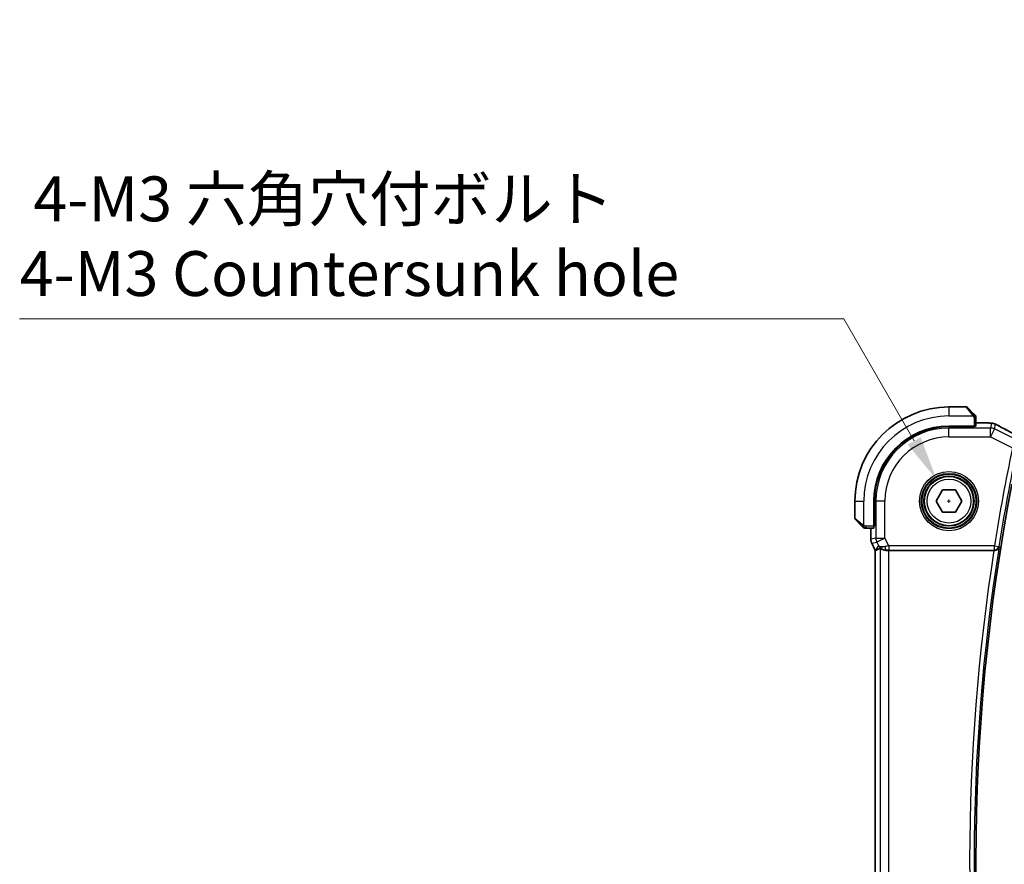
# Model space of a CAD drawing. Units: millimetres. Extents: x 29 to 4174, y 16 to 859.
# Drawn here: x 1197 to 1307, y 397 to 491 of the extents above; entities that cross this region are included whole.
import ezdxf

# ---------------------------------------------------------------- set-up
doc = ezdxf.new("R2010")
doc.units = ezdxf.units.MM
doc.header["$LTSCALE"] = 2
doc.layers.get('Defpoints').update_dxf_attribs({"lineweight": 25})
for name, color, linetype, lineweight in [('Dimension (ISO)', 7, 'Continuous', 18), ('Visible (ISO)', 7, 'Continuous', 35), ('Visible Narrow (ISO)', 7, 'Continuous', 25)]:
    doc.layers.add(name, color=color, linetype=linetype, lineweight=lineweight)
doc.styles.add('Note Text (TK)', font='MS PGothic.ttf')
doc.dimstyles.new('Default - Method 1b (TK)', dxfattribs={"dimscale": 2, "dimtxt": 2.5, "dimasz": 2.5, "dimexe": 1, "dimexo": 1.5, "dimgap": 1, "dimtad": 1, "dimtoh": 1, "dimrnd": 1e-08, "dimdsep": 46, "dimtxsty": 'Note Text (TK)', "dimcen": 0.09, "dimdle": 5, "dimclrd": 100, "dimclre": 100, "dimclrt": 7, "dimadec": 1, "dimazin": 1, "dimtfac": 1, "dimtmove": 0, "dimatfit": 3, "dimfxl": 0, "dimtolj": 1, "dimlwd": -1, "dimlwe": -1, "dimarcsym": 0})

# ---------------------------------------------------------------- blocks, each defined once
blk = doc.blocks.new('*D23')
at = {"layer": 'Defpoints', "color": 0, "transparency": 16777216}
for p in [(1299.43, 440.16), (1302.18, 435.39)]:
    blk.add_point(p, dxfattribs=at)
at = {"layer": 'Dimension (ISO)', "color": 100, "transparency": 16777216}
for p, q in [((1197.14, 458.11), (1289.07, 458.11)), ((1289.07, 458.11), (1296.93, 444.49)), ((1300.62, 437.78), (1300.98, 437.78)), ((1300.8, 437.6), (1300.8, 437.96))]:
    blk.add_line(p, q, dxfattribs=at)
blk.add_solid([(1297.65, 444.9), (1296.21, 444.07), (1299.43, 440.16)], dxfattribs=at)
at = {"layer": 'Dimension (ISO)', "color": 7, "transparency": 16777216, "insert": (1197.14, 467.33), "char_height": 5, "attachment_point": 4, "style": 'Note Text (TK)'}
blk.add_mtext('\\A1; 4-M3 六角穴付ボルト\\P4-M3 Countersunk hole', dxfattribs=at)

msp = doc.modelspace()

# ---------------------------------------------------------------- linework, layer by layer
at = {"layer": 'Visible (ISO)'}
for p, q in [((1302.7212, 448.2764), (1300.8041, 448.2764)), ((1302.8626, 448.2178), (1303.5563, 447.5241)), ((1303.8041, 446.1584), (1303.8041, 447.022)), ((1303.6041, 446.1514), (1300.8041, 446.1514)), ((1303.6041, 446.0899), (1300.8041, 446.0899)), ((1303.5041, 446.0899), (1303.5041, 446.1514)), ((1303.6041, 446.1514), (1303.6041, 446.0899)), ((1303.8041, 446.4979), (1304.7132, 446.4979)), ((1299.3607, 437.7764), (1300.0824, 439.0264)), ((1300.0824, 439.0264), (1301.5257, 439.0264)), ((1301.5257, 439.0264), (1302.2474, 437.7764)), ((1290.3041, 437.7764), (1290.3041, 435.8592)), ((1292.4291, 437.7764), (1292.4291, 434.9764)), ((1292.4906, 437.7764), (1292.4906, 434.9764)), ((1300.0824, 436.5264), (1299.3607, 437.7764)), ((1302.2474, 437.7764), (1301.5257, 436.5264)), ((1301.5257, 436.5264), (1300.0824, 436.5264)), ((1291.0563, 435.0241), (1290.3626, 435.7178)), ((1292.4291, 435.0764), (1292.4906, 435.0764)), ((1292.4906, 434.9764), (1292.4291, 434.9764)), ((1291.5584, 434.7764), (1292.4221, 434.7764)), ((1292.0825, 433.5191), (1292.0825, 434.7764)), ((1292.0825, 433.5191), (1292.0825, 433.5191)), ((1292.188, 433.072), (1292.188, 433.072)), ((1292.5825, 432.2831), (1292.188, 433.072)), ((1292.5825, 432.2831), (1292.583, 432.2832)), ((1292.5825, 363.2697), (1292.5825, 432.2831)), ((1292.608, 432.2891), (1292.583, 432.2832)), ((1294.1134, 432.2764), (1305.8222, 432.2764))]:
    msp.add_line(p, q, dxfattribs=at)
msp.add_circle((1300.8041, 437.7764), 2.75, dxfattribs=at)
for centre, radius, start, end in [((1300.8041, 437.7764), 10.5, 90, 180), ((1302.7212, 448.0764), 0.2, 45, 90), ((1303.6041, 447.1935), 0.2, 22.5, 45), ((1303.6041, 447.1935), 0.2, 0, 22.5), ((1300.8041, 437.7764), 8.375, 90, 180), ((1300.8041, 437.7764), 8.3135, 90, 180), ((1527.2039, 397.527), 223.4, 169.124699, 190.745086), ((1290.5041, 435.8592), 0.2, 180, 225), ((1291.3869, 434.9764), 0.2, 225, 247.421915), ((1291.3869, 434.9764), 0.2, 247.5, 270)]:
    msp.add_arc(centre, radius, start, end, dxfattribs=at)
for centre, major_axis, ratio, start_param, end_param in [((1303.6041, 446.1584), (0.2, 0), 0.03492077, 4.71238898, 6.28318531), ((1292.4221, 434.9764), (0, 0.2), 0.03492077, 3.14159265, 4.71238898), ((1293.8362, 433.277), (-0.9044, -0.4271), 0.48884631, 0.04587713, 1.15227296), ((1293.8362, 433.277), (1.0029, -0.0582), 0.97956839, 3.67213167, 3.85058164), ((1294.9502, 435.0795), (-2.5688, -2.7639), 0.18403744, 0.26816097, 0.59824225), ((1293.8362, 433.277), (1.0029, -0.0582), 0.97956839, 4.4254656, 4.7785275), ((1294.1134, 432.2415), (1, 0), 0.03492077, 1.57079633, 1.85335721), ((1305.8196, 432.259), (-0.5052, -0.0001), 0.0343609, 4.58407774, 4.70726589)]:
    msp.add_ellipse(centre, major_axis=major_axis, ratio=ratio, start_param=start_param, end_param=end_param, dxfattribs=at)
for points, knots in [([(1303.6924, 447.388), (1303.6844, 447.396), (1303.6758, 447.4047), (1303.6664, 447.414), (1303.6574, 447.4231), (1303.6477, 447.4328), (1303.6375, 447.4429), (1303.628, 447.4525), (1303.6183, 447.4621), (1303.609, 447.4714), (1303.5995, 447.4809), (1303.5903, 447.4902), (1303.5815, 447.499), (1303.5726, 447.5078), (1303.5642, 447.5162), (1303.5563, 447.5241)], [0.5, 0.5, 0.5, 0.5, 0.605247725, 0.605247725, 0.605247725, 0.707891002, 0.707891002, 0.707891002, 0.804148575, 0.804148575, 0.804148575, 0.902074288, 0.902074288, 0.902074288, 1, 1, 1, 1]), ([(1303.7455, 447.335), (1303.7454, 447.335), (1303.7454, 447.3351), (1303.7425, 447.3379), (1303.7397, 447.3408), (1303.7341, 447.3464), (1303.7258, 447.3547), (1303.7169, 447.3636), (1303.7049, 447.3755), (1303.6924, 447.388)], [0, 0, 0, 0, 0.164645555, 0.164645555, 0.164645555, 0.326856301, 0.326856301, 0.326856301, 0.5, 0.5, 0.5, 0.5]), ([(1303.8041, 447.1483), (1303.8041, 447.1598), (1303.8041, 447.1697), (1303.8041, 447.1769), (1303.8041, 447.184), (1303.8041, 447.1886), (1303.8041, 447.191), (1303.8041, 447.1913), (1303.8041, 447.1916), (1303.8041, 447.1918), (1303.8041, 447.1934), (1303.8041, 447.1935), (1303.8041, 447.1935)], [0.5, 0.5, 0.5, 0.5, 0.669989404, 0.669989404, 0.669989404, 0.836566079, 0.836566079, 0.836566079, 0.856225759, 0.856225759, 0.856225759, 1, 1, 1, 1]), ([(1303.8041, 447.022), (1303.8041, 447.03), (1303.8041, 447.0382), (1303.8041, 447.0469), (1303.8041, 447.0554), (1303.8041, 447.0643), (1303.8041, 447.0734), (1303.8041, 447.0824), (1303.8041, 447.0916), (1303.8041, 447.1004), (1303.8041, 447.1093), (1303.8041, 447.1179), (1303.8041, 447.1258), (1303.8041, 447.134), (1303.8041, 447.1416), (1303.8041, 447.1483)], [0, 0, 0, 0, 0.100267749, 0.100267749, 0.100267749, 0.198470645, 0.198470645, 0.198470645, 0.296516219, 0.296516219, 0.296516219, 0.396280778, 0.396280778, 0.396280778, 0.5, 0.5, 0.5, 0.5]), ([(1304.7132, 446.4979), (1304.8267, 446.4979), (1304.9443, 446.4978), (1305.1023, 446.4957), (1305.1512, 446.4947), (1305.2534, 446.492), (1305.3048, 446.4901), (1305.3632, 446.4873), (1305.3765, 446.4866), (1305.3893, 446.4859)], [0, 0, 0, 0, 0.0340379454, 0.0340379454, 0.0502354188, 0.0502354188, 0.0713836286, 0.0713836286, 0.0780154991, 0.0780154991, 0.0780154991, 0.0780154991]), ([(1305.3893, 446.4859), (1305.4632, 446.4818), (1305.5229, 446.4767), (1305.6073, 446.468), (1305.6386, 446.4639), (1305.6933, 446.4542), (1305.7372, 446.4456), (1305.7832, 446.4333)], [0, 0, 0, 0, 0.0381036368, 0.0381036368, 0.0586850549, 0.0586850549, 0.0795792228, 0.0795792228, 0.0795792228, 0.0795792228]), ([(1305.7832, 446.4333), (1305.8052, 446.4278), (1305.8299, 446.421), (1305.8702, 446.4081), (1305.8857, 446.4028), (1305.9105, 446.3936), (1305.9196, 446.3902), (1305.9379, 446.3828), (1305.9474, 446.3789), (1305.9685, 446.3697), (1305.9799, 446.3646), (1306.0051, 446.3531), (1306.0194, 446.3465), (1306.0534, 446.3306), (1306.0735, 446.321), (1306.0944, 446.3108)], [0, 0, 0, 0, 0.0087472254, 0.0087472254, 0.0138818452, 0.0138818452, 0.0167427663, 0.0167427663, 0.019877132, 0.019877132, 0.023940744, 0.023940744, 0.0293896879, 0.0293896879, 0.0366396084, 0.0366396084, 0.0366396084, 0.0366396084]), ([(1306.0944, 446.3108), (1306.1175, 446.2996), (1306.1419, 446.2876), (1306.1885, 446.2642), (1306.2113, 446.2525), (1306.2504, 446.232), (1306.2674, 446.2229), (1306.294, 446.2083), (1306.3045, 446.2026), (1306.3143, 446.1972)], [0, 0, 0, 0, 0.0079955553, 0.0079955553, 0.0156619448, 0.0156619448, 0.0224784757, 0.0224784757, 0.0277393772, 0.0277393772, 0.0277393772, 0.0277393772]), ([(1306.3136, 446.1975), (1306.6768, 445.9976), (1307.1139, 445.7631), (1307.792, 445.4058), (1308.0036, 445.2951), (1308.221, 445.182)], [0, 0, 0, 0, 0.189096672, 0.189096672, 0.270004352, 0.270004352, 0.270004352, 0.270004352]), ([(1291.0563, 435.0241), (1291.062, 435.0185), (1291.0676, 435.0128), (1291.0736, 435.0068), (1291.0796, 435.0009), (1291.0858, 434.9946), (1291.0924, 434.9881), (1291.0989, 434.9815), (1291.1058, 434.9747), (1291.1128, 434.9677), (1291.1197, 434.9607), (1291.1269, 434.9536), (1291.1339, 434.9465), (1291.141, 434.9395), (1291.148, 434.9325), (1291.1547, 434.9258), (1291.1614, 434.919), (1291.1679, 434.9125), (1291.1741, 434.9063), (1291.1803, 434.9001), (1291.1863, 434.8942), (1291.1919, 434.8885)], [0, 0, 0, 0, 0.071275003, 0.071275003, 0.071275003, 0.142460654, 0.142460654, 0.142460654, 0.213640744, 0.213640744, 0.213640744, 0.284898994, 0.284898994, 0.284898994, 0.356320054, 0.356320054, 0.356320054, 0.427990515, 0.427990515, 0.427990515, 0.5, 0.5, 0.5, 0.5]), ([(1291.1919, 434.8885), (1291.1975, 434.8829), (1291.2029, 434.8775), (1291.2079, 434.8725), (1291.2129, 434.8675), (1291.2175, 434.8629), (1291.2216, 434.8588), (1291.2257, 434.8547), (1291.2293, 434.8512), (1291.2322, 434.8482), (1291.2352, 434.8452), (1291.2376, 434.8428), (1291.2395, 434.841), (1291.2411, 434.8393), (1291.2424, 434.8381), (1291.2433, 434.8372), (1291.2443, 434.8361), (1291.2449, 434.8355), (1291.2452, 434.8352), (1291.2455, 434.8349), (1291.2455, 434.8349), (1291.2455, 434.835)], [0.5, 0.5, 0.5, 0.5, 0.571724472, 0.571724472, 0.571724472, 0.6426242, 0.6426242, 0.6426242, 0.713360208, 0.713360208, 0.713360208, 0.784578216, 0.784578216, 0.784578216, 0.850494029, 0.850494029, 0.850494029, 0.928795564, 0.928795564, 0.928795564, 1, 1, 1, 1]), ([(1291.3869, 434.7764), (1291.3869, 434.7764), (1291.3869, 434.7764), (1291.3871, 434.7764), (1291.3874, 434.7764), (1291.3878, 434.7764), (1291.3886, 434.7764), (1291.3894, 434.7764), (1291.3906, 434.7764), (1291.3921, 434.7764), (1291.3937, 434.7764), (1291.3957, 434.7764), (1291.3981, 434.7764), (1291.4006, 434.7764), (1291.4035, 434.7764), (1291.4067, 434.7764), (1291.4101, 434.7764), (1291.4139, 434.7764), (1291.418, 434.7764), (1291.4222, 434.7764), (1291.4269, 434.7764), (1291.4318, 434.7764)], [0, 0, 0, 0, 0.071870675, 0.071870675, 0.071870675, 0.142502949, 0.142502949, 0.142502949, 0.212568705, 0.212568705, 0.212568705, 0.282687692, 0.282687692, 0.282687692, 0.353484447, 0.353484447, 0.353484447, 0.42564648, 0.42564648, 0.42564648, 0.5, 0.5, 0.5, 0.5]), ([(1291.4318, 434.7764), (1291.4376, 434.7764), (1291.4439, 434.7764), (1291.4506, 434.7764), (1291.4573, 434.7764), (1291.4643, 434.7764), (1291.4715, 434.7764), (1291.4787, 434.7764), (1291.4861, 434.7764), (1291.4935, 434.7764), (1291.5008, 434.7764), (1291.5082, 434.7764), (1291.5156, 434.7764), (1291.5172, 434.7764), (1291.5188, 434.7764), (1291.5205, 434.7764), (1291.5262, 434.7764), (1291.5319, 434.7764), (1291.5375, 434.7764), (1291.5447, 434.7764), (1291.5517, 434.7764), (1291.5584, 434.7764)], [0.5, 0.5, 0.5, 0.5, 0.58502424, 0.58502424, 0.58502424, 0.669471814, 0.669471814, 0.669471814, 0.753247815, 0.753247815, 0.753247815, 0.836265221, 0.836265221, 0.836265221, 0.854434967, 0.854434967, 0.854434967, 0.91835525, 0.91835525, 0.91835525, 1, 1, 1, 1]), ([(1292.1881, 433.072), (1292.1405, 433.1671), (1292.1081, 433.2713), (1292.086, 433.4237), (1292.0825, 433.4715), (1292.0825, 433.5191)], [0, 0, 0, 0, 0.0319099299, 0.0319099299, 0.0462065457, 0.0462065457, 0.0462065457, 0.0462065457]), ([(1293.4987, 432.3538), (1293.3977, 432.3905), (1293.3034, 432.4424), (1293.1521, 432.5566), (1293.0903, 432.6172), (1293.0387, 432.6822)], [0, 0, 0, 0, 0.0335133684, 0.0335133684, 0.0624021384, 0.0624021384, 0.0624021384, 0.0624021384]), ([(1293.114, 432.5293), (1293.1172, 432.5312), (1293.1334, 432.5201), (1293.1929, 432.4779), (1293.2375, 432.447), (1293.3406, 432.3885), (1293.4085, 432.3556), (1293.5664, 432.3033), (1293.6565, 432.2843), (1293.7751, 432.2757), (1293.8045, 432.2748), (1293.8346, 432.275)], [0.281836815, 0.281836815, 0.281836815, 0.281836815, 0.308775068, 0.308775068, 0.337042959, 0.337042959, 0.366252668, 0.366252668, 0.395462377, 0.395462377, 0.404556986, 0.404556986, 0.404556986, 0.404556986]), ([(1305.8842, 432.2762), (1305.9189, 432.2761), (1305.9528, 432.2795), (1306.0188, 432.2924), (1306.0505, 432.3019), (1306.1285, 432.3328), (1306.1839, 432.3626), (1306.278, 432.4474), (1306.3116, 432.4903), (1306.3633, 432.5807), (1306.3816, 432.6292), (1306.3917, 432.679), (1306.3918, 432.6798), (1306.392, 432.6807)], [0, 0, 0, 0, 0.0104700818, 0.0104700818, 0.021143156, 0.021143156, 0.0384912776, 0.0384912776, 0.052257216, 0.052257216, 0.066290429, 0.066290429, 0.0665204746, 0.0665204746, 0.0665204746, 0.0665204746])]:
    msp.add_open_spline(points, degree=3, knots=knots, dxfattribs=at)
msp.add_open_spline([(1305.3893, 446.4859), (1305.3795, 446.4864), (1305.3694, 446.4865), (1305.3592, 446.4859)], degree=3, dxfattribs=at)
at = {"layer": 'Visible Narrow (ISO)'}
for p, q in [((1300.8041, 448.2764), (1300.8041, 447.2764)), ((1303.4149, 447.4092), (1302.7212, 448.2764)), ((1300.8041, 447.2764), (1303.51, 447.2764)), ((1303.6041, 447.022), (1303.7455, 447.022)), ((1303.6041, 447.022), (1303.6041, 446.1514)), ((1303.7455, 447.022), (1303.8041, 447.022)), ((1300.8041, 446.0899), (1300.8041, 445.9315)), ((1305.4277, 445.9315), (1300.8041, 445.9315)), ((1300.8041, 444.9321), (1300.8041, 445.9315)), ((1303.3041, 446.1514), (1303.3041, 446.0899)), ((1303.8041, 446.4975), (1304.7132, 446.4975)), ((1304.7132, 446.4979), (1304.7132, 446.4975)), ((1305.5516, 446.4562), (1305.4277, 445.9315)), ((1305.4277, 444.9321), (1305.4277, 445.9315)), ((1305.8746, 445.826), (1305.9985, 446.3507)), ((1300.8041, 444.9321), (1305.4277, 444.9321)), ((1305.8746, 445.826), (1305.4277, 444.9321)), ((1305.4277, 444.9321), (1307.885, 443.7035)), ((1307.8856, 444.8205), (1305.8746, 445.826)), ((1290.3041, 437.7764), (1291.3041, 437.7764)), ((1291.3041, 435.0704), (1291.3041, 437.7764)), ((1292.4906, 437.7764), (1292.6489, 437.7764)), ((1293.6483, 437.7764), (1292.6489, 437.7764)), ((1292.6489, 437.7764), (1292.6489, 433.6527)), ((1293.6483, 433.6527), (1293.6483, 437.7764)), ((1290.3041, 435.8592), (1291.1712, 435.1655)), ((1291.5584, 434.835), (1291.5584, 434.9764)), ((1292.4291, 434.9764), (1291.5584, 434.9764)), ((1292.4906, 435.2764), (1292.4291, 435.2764)), ((1291.5584, 434.7764), (1291.5584, 434.835)), ((1292.083, 433.5191), (1292.083, 434.7764)), ((1292.083, 433.5191), (1292.0825, 433.5191)), ((1292.6489, 433.6527), (1292.083, 433.5191)), ((1292.188, 433.072), (1292.1885, 433.0722)), ((1292.1885, 433.0722), (1292.7544, 433.2058)), ((1292.583, 432.2832), (1292.1885, 433.0722)), ((1292.9423, 432.83), (1292.608, 432.2891)), ((1292.6489, 433.6527), (1293.6483, 433.6527)), ((1293.6483, 433.6527), (1292.7544, 433.2058)), ((1292.7544, 433.2058), (1292.9423, 432.83)), ((1294.0776, 432.7941), (1293.6483, 433.6527)), ((1305.8687, 432.7941), (1294.0776, 432.7941)), ((1294.0776, 432.7941), (1294.0776, 432.2944)), ((1305.8687, 432.7941), (1306.3622, 432.7155)), ((1305.8687, 432.2944), (1305.8687, 432.7941)), ((1292.583, 363.2695), (1292.583, 432.2832)), ((1293.114, 432.5293), (1293.114, 363.0234)), ((1293.8346, 432.275), (1293.8456, 432.2929)), ((1294.0776, 432.2944), (1305.8687, 432.2944)), ((1294.1134, 363.2764), (1294.1134, 432.2764)), ((1305.8687, 432.2944), (1305.8842, 432.2762)), ((1306.392, 432.6807), (1306.3622, 432.7155))]:
    msp.add_line(p, q, dxfattribs=at)
for radius in [3.2979, 3.098, 3.0067, 2.8069, 2.45]:
    msp.add_circle((1300.8041, 437.7764), radius, dxfattribs=at)
for centre, radius, start, end in [((1300.8041, 437.7764), 9.5, 90, 180), ((1300.8041, 437.7764), 8.1551, 90, 180), ((1300.8041, 437.7764), 7.1557, 90, 180), ((1527.2039, 397.527), 224.1273, 168.110333, 170.946707), ((1527.2039, 397.527), 223.6276, 168.110333, 170.946707), ((1527.2039, 397.527), 224.0924, 171.079312, 188.79164), ((1527.2039, 397.527), 223.5927, 170.954326, 188.916582)]:
    msp.add_arc(centre, radius, start, end, dxfattribs=at)
for centre, major_axis, ratio, start_param, end_param in [((1303.4149, 447.3827), (0.1414, 0.1414), 0.09436962, 0.73835268, 1.47670536), ((1303.4149, 447.3827), (0.1414, 0.1414), 0.09436962, 0, 0.73835268), ((1305.4277, 444.9321), (-0.9732, 0.2298), 0.99935691, 4.48070898, 4.94406898), ((1305.5516, 445.4568), (-0.9732, 0.2298), 0.99935691, 4.71238898, 4.94406898), ((1305.5516, 445.4568), (-0.9732, 0.2298), 0.99935691, 4.48070898, 4.71238898), ((1305.9286, 445.4962), (0.3857, 0.7009), 0.74830739, 0.00137387, 0.05263512), ((1310.8669, 444.0599), (-5.7993, 2.9032), 0.03122646, 0.67597142, 1.11088786), ((1291.1978, 435.1655), (-0.1414, -0.1414), 0.09436962, 5.54483263, 6.28318531), ((1291.1978, 435.1655), (0.1414, 0.1414), 0.09436962, 1.6648873, 2.40323997), ((1293.0826, 433.5192), (-0.2298, 0.9732), 0.99961423, 1.33911633, 1.80247633), ((1293.6483, 433.6527), (-0.2298, 0.9732), 0.99935691, 1.33911633, 1.80247633), ((1294.0863, 432.7767), (-1.0063, -0.2235), 0.0183726, 4.71698375, 5.14647766), ((1293.8456, 432.7926), (0.0072, -0.4999), 0.38138134, 4.89422876, 6.24542339), ((1294.0863, 432.277), (-0.5591, 0.0003), 0.03122646, 4.72802, 5.15751391), ((1305.8687, 432.7941), (0.3804, 0.3245), 0.998948, 4.00651538, 5.41826258)]:
    msp.add_ellipse(centre, major_axis=major_axis, ratio=ratio, start_param=start_param, end_param=end_param, dxfattribs=at)
for points, knots in [([(1303.4149, 447.4092), (1303.4182, 447.4051), (1303.4287, 447.3917), (1303.4414, 447.3747), (1303.4495, 447.3638), (1303.4586, 447.3517), (1303.4673, 447.3395), (1303.4763, 447.3268), (1303.4849, 447.3142), (1303.4921, 447.3035), (1303.5011, 447.2903), (1303.5077, 447.28), (1303.51, 447.2764)], [0, 0, 0, 0, 0.32158276, 0.32158276, 0.32158276, 0.52551233, 0.52551233, 0.52551233, 0.73736223, 0.73736223, 0.73736223, 1, 1, 1, 1]), ([(1303.51, 447.2764), (1303.5115, 447.274), (1303.5135, 447.2708), (1303.5159, 447.2668), (1303.5213, 447.2575), (1303.5285, 447.244), (1303.5367, 447.2283)], [0.000000157, 0.000000157, 0.000000157, 0.000000157, 0.07789573, 0.07789573, 0.07789573, 0.258273118, 0.258273118, 0.258273118, 0.258273118]), ([(1303.5367, 447.2283), (1303.5429, 447.2165), (1303.5497, 447.2032), (1303.5564, 447.1893), (1303.5626, 447.1764), (1303.5688, 447.163), (1303.5742, 447.1493), (1303.5796, 447.1354), (1303.5842, 447.1213), (1303.588, 447.1078), (1303.5923, 447.0926), (1303.5957, 447.0781), (1303.5984, 447.0653), (1303.6026, 447.0455), (1303.6041, 447.0299), (1303.6041, 447.022)], [0.258273118, 0.258273118, 0.258273118, 0.258273118, 0.393143911, 0.393143911, 0.393143911, 0.516901466, 0.516901466, 0.516901466, 0.642015716, 0.642015716, 0.642015716, 0.782669876, 0.782669876, 0.782669876, 1, 1, 1, 1]), ([(1304.7132, 446.4975), (1304.7618, 446.4975), (1304.8102, 446.4975), (1304.858, 446.4973), (1304.9057, 446.4972), (1304.9528, 446.4969), (1304.9989, 446.4964), (1305.0449, 446.4959), (1305.0898, 446.4951), (1305.1327, 446.4942), (1305.1756, 446.4932), (1305.2164, 446.492), (1305.2544, 446.4907), (1305.2767, 446.4898), (1305.298, 446.4889), (1305.3181, 446.488), (1305.3324, 446.4873), (1305.3461, 446.4866), (1305.3592, 446.4859)], [0, 0, 0, 0, 0.099973641, 0.099973641, 0.099973641, 0.199944101, 0.199944101, 0.199944101, 0.299916449, 0.299916449, 0.299916449, 0.399895754, 0.399895754, 0.399895754, 0.458449554, 0.458449554, 0.458449554, 0.5, 0.5, 0.5, 0.5]), ([(1305.3592, 446.4859), (1305.3906, 446.4841), (1305.4186, 446.4822), (1305.4424, 446.4802), (1305.4662, 446.4782), (1305.4859, 446.4761), (1305.5015, 446.474), (1305.5171, 446.4719), (1305.5285, 446.4697), (1305.5364, 446.4677), (1305.5442, 446.4656), (1305.5484, 446.4636), (1305.5504, 446.4616), (1305.5507, 446.4613), (1305.551, 446.4609), (1305.5512, 446.4606), (1305.5522, 446.459), (1305.5519, 446.4576), (1305.5516, 446.4562)], [0.5, 0.5, 0.5, 0.5, 0.600323953, 0.600323953, 0.600323953, 0.700312241, 0.700312241, 0.700312241, 0.800141136, 0.800141136, 0.800141136, 0.899984121, 0.899984121, 0.899984121, 0.918659367, 0.918659367, 0.918659367, 1, 1, 1, 1]), ([(1305.9985, 446.3507), (1305.9987, 446.3513), (1305.9988, 446.3519), (1306.0004, 446.3517), (1306.0019, 446.3516), (1306.0048, 446.3508), (1306.0096, 446.3489), (1306.0145, 446.347), (1306.0214, 446.3441), (1306.0298, 446.3404), (1306.0387, 446.3364), (1306.0494, 446.3315), (1306.0604, 446.3264), (1306.0624, 446.3254), (1306.0644, 446.3245), (1306.0664, 446.3236), (1306.0763, 446.3189), (1306.0871, 446.3137), (1306.0987, 446.3081)], [0, 0, 0, 0, 0.09744292, 0.09744292, 0.09744292, 0.191877208, 0.191877208, 0.191877208, 0.287717748, 0.287717748, 0.287717748, 0.390137653, 0.390137653, 0.390137653, 0.40843938, 0.40843938, 0.40843938, 0.5, 0.5, 0.5, 0.5]), ([(1306.0987, 446.3081), (1306.1102, 446.3025), (1306.1224, 446.2965), (1306.1353, 446.2901), (1306.1373, 446.2892), (1306.1392, 446.2882), (1306.1411, 446.2873), (1306.1555, 446.2801), (1306.1697, 446.2729), (1306.1834, 446.266), (1306.197, 446.259), (1306.21, 446.2523), (1306.222, 446.246), (1306.2341, 446.2397), (1306.2452, 446.2337), (1306.2557, 446.228), (1306.2662, 446.2224), (1306.2761, 446.2169), (1306.2862, 446.2113)], [0.5, 0.5, 0.5, 0.5, 0.589348133, 0.589348133, 0.589348133, 0.602684988, 0.602684988, 0.602684988, 0.701951476, 0.701951476, 0.701951476, 0.8012866, 0.8012866, 0.8012866, 0.900649699, 0.900649699, 0.900649699, 1, 1, 1, 1]), ([(1291.3041, 435.0704), (1291.3027, 435.0712), (1291.3006, 435.0726), (1291.2977, 435.0744), (1291.2916, 435.0783), (1291.2824, 435.0845), (1291.2718, 435.0919), (1291.2638, 435.0973), (1291.255, 435.1033), (1291.2461, 435.1096), (1291.2376, 435.1156), (1291.229, 435.1218), (1291.2208, 435.1279), (1291.2118, 435.1345), (1291.2033, 435.1409), (1291.1958, 435.1465), (1291.1836, 435.1558), (1291.1745, 435.1629), (1291.1712, 435.1655)], [0.000000144, 0.000000144, 0.000000144, 0.000000144, 0.094244623, 0.094244623, 0.094244623, 0.296084967, 0.296084967, 0.296084967, 0.446134624, 0.446134624, 0.446134624, 0.588438527, 0.588438527, 0.588438527, 0.744229366, 0.744229366, 0.744229366, 1, 1, 1, 1]), ([(1291.3521, 435.0437), (1291.3418, 435.0492), (1291.3324, 435.0541), (1291.3246, 435.0584), (1291.3154, 435.0635), (1291.3083, 435.0678), (1291.3041, 435.0704)], [0.741726882, 0.741726882, 0.741726882, 0.741726882, 0.860546319, 0.860546319, 0.860546319, 1, 1, 1, 1]), ([(1291.5584, 434.9764), (1291.5515, 434.9764), (1291.5386, 434.9774), (1291.5223, 434.9806), (1291.5117, 434.9827), (1291.4996, 434.9853), (1291.4867, 434.9886), (1291.4755, 434.9915), (1291.4637, 434.9948), (1291.4517, 434.9988), (1291.4403, 435.0026), (1291.4289, 435.007), (1291.4177, 435.0118), (1291.4063, 435.0167), (1291.3952, 435.022), (1291.3846, 435.0272), (1291.3731, 435.0329), (1291.3621, 435.0385), (1291.3521, 435.0437)], [0, 0, 0, 0, 0.19035453, 0.19035453, 0.19035453, 0.313863222, 0.313863222, 0.313863222, 0.421406083, 0.421406083, 0.421406083, 0.523967972, 0.523967972, 0.523967972, 0.628134753, 0.628134753, 0.628134753, 0.741726882, 0.741726882, 0.741726882, 0.741726882])]:
    msp.add_open_spline(points, degree=3, knots=knots, dxfattribs=at)
for points in [[(1303.7298, 447.2773), (1303.7215, 447.2859), (1303.7035, 447.3041), (1303.6688, 447.3368), (1303.6227, 447.3804), (1303.5636, 447.4397), (1303.5286, 447.4772), (1303.5105, 447.4962)], [(1303.7298, 447.2773), (1303.7171, 447.2762), (1303.6889, 447.2723), (1303.6173, 447.258), (1303.5614, 447.2384), (1303.5367, 447.2283)], [(1303.7298, 447.2773), (1303.7286, 447.2928), (1303.7259, 447.3198), (1303.7151, 447.3574), (1303.7013, 447.3791), (1303.6924, 447.388)], [(1303.7298, 447.2773), (1303.7424, 447.2785), (1303.7635, 447.2793), (1303.7876, 447.2731), (1303.7883, 447.2713), (1303.7888, 447.2701)], [(1303.7298, 447.2773), (1303.7305, 447.2681), (1303.7318, 447.2482), (1303.7342, 447.2114), (1303.7372, 447.1614), (1303.7417, 447.0923), (1303.7455, 447.0463), (1303.7455, 447.022)], [(1303.7298, 447.2773), (1303.7436, 447.263), (1303.7671, 447.2376), (1303.7963, 447.1911), (1303.8041, 447.1616), (1303.8041, 447.1483)], [(1305.7832, 446.4333), (1305.7824, 446.4335), (1305.7818, 446.4319), (1305.7812, 446.4294)], [(1291.3028, 434.8508), (1291.2967, 434.8567), (1291.2841, 434.8693), (1291.2626, 434.8912), (1291.2374, 434.9183), (1291.2058, 434.9515), (1291.1665, 434.9913), (1291.1238, 435.0328), (1291.0978, 435.057), (1291.0842, 435.0699)], [(1291.3028, 434.8508), (1291.304, 434.8634), (1291.3083, 434.8914), (1291.3224, 434.9632), (1291.342, 435.019), (1291.3521, 435.0437)], [(1291.3028, 434.8508), (1291.2873, 434.852), (1291.2604, 434.8547), (1291.2227, 434.8658), (1291.2008, 434.8796), (1291.1919, 434.8885)], [(1291.3028, 434.8508), (1291.3023, 434.8454), (1291.3016, 434.8354), (1291.3017, 434.8221), (1291.303, 434.8105), (1291.3053, 434.8009), (1291.3081, 434.7941), (1291.3103, 434.7913), (1291.3103, 434.7915), (1291.3104, 434.7916)], [(1291.3028, 434.8508), (1291.3106, 434.8502), (1291.327, 434.8491), (1291.3562, 434.8472), (1291.3928, 434.8449), (1291.4409, 434.8419), (1291.4998, 434.8377), (1291.5382, 434.835), (1291.5584, 434.835)], [(1291.3028, 434.8508), (1291.3171, 434.837), (1291.3426, 434.8134), (1291.3891, 434.7842), (1291.4184, 434.7764), (1291.4318, 434.7764)]]:
    msp.add_open_spline(points, degree=3, dxfattribs=at)

# ---------------------------------------------------------------- dimensions: what is measured, and where the dimension line sits
at = {"layer": 'Dimension (ISO)', "color": 100, "true_color": 0x00ff3f}
dim = msp.add_diameter_dim_2p(p1=(1302.1791, 435.3948), p2=(1299.4291, 440.1579), text=' 4-M3 六角穴付ボルト\\P4-M3 Countersunk hole', dimstyle='Default - Method 1b (TK)', override={"dimtih": 1, "dimdec": 2, "dimlfac": 1, "dimtp": 0, "dimtm": 0, "dimtdec": 2, "dimtofl": 0}, dxfattribs=at)
dim.commit()
dim.dimension.update_dxf_attribs({"geometry": '*D23', "text_midpoint": (1232.7131, 458.1084), "dimtype": 163})

doc.saveas('drawing.dxf')
